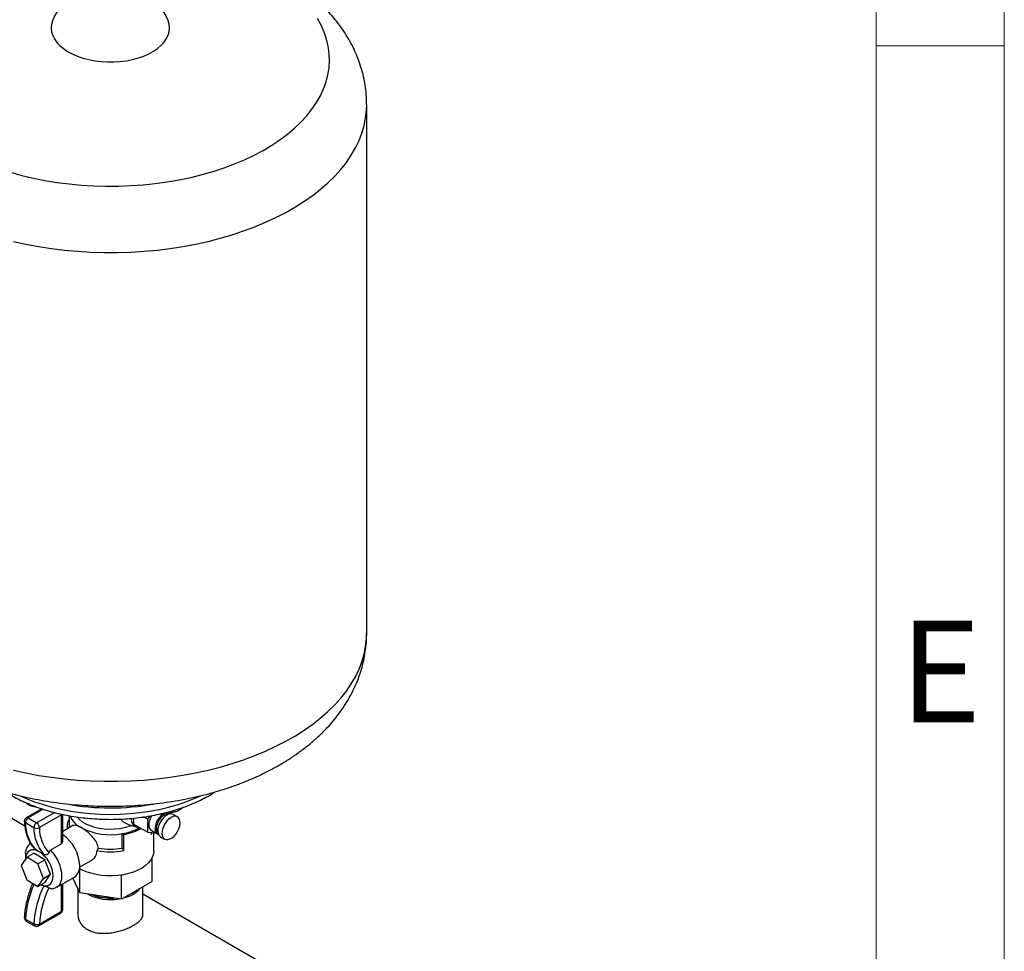
# Model space of a CAD drawing. Units: millimetres. Extents: x 5 to 415, y 5 to 292.
# Drawn here: x 377 to 415, y 213 to 250 of the extents above; entities that cross this region are included whole.
import ezdxf

# ---------------------------------------------------------------- set-up
doc = ezdxf.new("R2010")
doc.units = ezdxf.units.MM
doc.layers.add('FORMAT', color=7, linetype='Continuous')
doc.styles.add('SLDTEXTSTYLE1', font='TXT', dxfattribs={"width": 0.75})

msp = doc.modelspace()

# ---------------------------------------------------------------- linework, layer by layer
at = {"color": 7, "linetype": 'Continuous', "lineweight": 25}
for p, q in [((390.11890004, 225.56050985), (390.11890004, 246.19998886)), ((377.43930804, 218.71404045), (376.83582445, 218.36565679)), ((376.92674512, 218.87601699), (376.92805557, 218.87526023)), ((382.46766001, 218.59640475), (382.46766001, 218.61438134)), ((382.80196948, 218.66228716), (382.81412599, 218.66930724)), ((376.77729872, 218.04120248), (376.20533597, 218.37138955)), ((376.91274127, 218.35804017), (377.23909825, 218.16963829)), ((378.21515101, 218.48187865), (377.34788391, 217.98121601)), ((378.21515101, 217.35361642), (378.21515101, 218.48187865)), ((378.26021151, 217.45918151), (378.26021151, 218.49470018)), ((378.50351543, 218.44638345), (378.50351543, 218.07337857)), ((381.01638172, 218.34627564), (381.01638172, 218.11803873)), ((381.56031002, 218.31172952), (381.41630887, 218.39485962)), ((381.65675794, 218.43170982), (381.56031002, 218.31172952)), ((381.56031002, 218.31172952), (381.56031002, 217.80403561)), ((382.41657803, 218.53609821), (382.34166313, 218.57934566)), ((382.38881992, 218.59157155), (382.46766001, 218.59640475)), ((382.42786204, 218.52891347), (382.41657803, 218.53609821)), ((382.45163261, 218.50558131), (382.42851344, 218.52588979)), ((382.7349678, 218.39670606), (382.57178931, 218.490907)), ((377.13047993, 217.97434745), (376.80412296, 218.16274932)), ((378.65885283, 218.05590755), (378.26021151, 217.82577681)), ((378.42659235, 218.01056774), (378.42659235, 217.92182643)), ((380.78793481, 218.11033978), (381.11355434, 218.00630967)), ((381.56031002, 217.80403561), (381.01638172, 218.11803873)), ((381.71030935, 217.87796989), (381.95507708, 217.73666849)), ((380.57939981, 217.17953147), (380.57939981, 217.74482896)), ((380.57939981, 217.74482896), (380.64084917, 217.709355)), ((380.64084917, 217.08124668), (380.64084917, 217.709355)), ((381.56031002, 217.80403561), (381.88934476, 217.77461495)), ((381.72870575, 217.70925292), (381.72870575, 217.7889785)), ((381.72870575, 217.70925292), (381.76575455, 217.78566578)), ((381.81120773, 217.06840526), (381.81120773, 217.78160158)), ((382.07182994, 217.62485814), (382.23500843, 217.5306572)), ((377.19192579, 217.12082315), (377.1745316, 217.13609078)), ((377.34486575, 217.03726014), (377.19192579, 217.12082315)), ((377.71982595, 216.98943254), (377.78000838, 217.10008118)), ((378.21095496, 217.34886135), (377.78000838, 217.10008118)), ((378.21095496, 217.34886135), (378.21515101, 217.35361642)), ((379.59695091, 217.08124668), (379.6542021, 217.18025584)), ((380.57939981, 217.17953147), (380.64084917, 217.08124668)), ((376.8530756, 216.81872894), (376.63324959, 216.50595597)), ((376.80093745, 216.91155682), (376.80093745, 216.74454571)), ((376.8530756, 216.81872894), (377.12503974, 216.9757305)), ((377.2927276, 216.56492324), (376.8530756, 216.81872894)), ((377.56469175, 216.7219248), (377.12503974, 216.9757305)), ((377.2927276, 216.56492324), (377.56469175, 216.7219248)), ((377.78451775, 216.15534613), (377.56469175, 216.7219248)), ((381.74903438, 215.87408745), (381.74903438, 216.80602983)), ((376.63324959, 216.50595597), (376.8530756, 215.9393773)), ((377.5125536, 215.99834457), (377.2927276, 216.56492324)), ((378.91924664, 216.42981545), (379.37010701, 216.6900916)), ((378.92555888, 215.4373416), (378.92555888, 216.37569797)), ((376.8530756, 215.9393773), (377.2927276, 215.6855716)), ((377.2927276, 215.6855716), (377.5125536, 215.99834457)), ((377.5125536, 215.99834457), (377.78451775, 216.15534613)), ((377.56469175, 215.84257316), (377.78451775, 216.15534613)), ((378.0080036, 215.6373039), (378.71511038, 216.04550796)), ((378.92555888, 215.4373416), (378.65845742, 216.0128029)), ((380.55569322, 215.18518627), (380.55569322, 216.12455891)), ((377.2927276, 215.6855716), (377.56469175, 215.84257316)), ((377.51828277, 215.70930167), (377.40578299, 215.75083708)), ((378.26021151, 214.77602937), (378.26021151, 215.78290043)), ((378.84813081, 215.60415784), (378.84813081, 214.60280871)), ((381.74903438, 215.87408745), (380.55569322, 215.18518627)), ((381.38966927, 214.6028152), (381.38966927, 215.66663039)), ((380.55569322, 215.18518627), (378.92555888, 215.4373416)), ((379.21083015, 215.39321477), (379.2203305, 215.38767172)), ((380.94510383, 215.40998823), (380.99041475, 215.43485905)), ((380.99041475, 215.43485905), (381.01761559, 215.45056686)), ((394.43672393, 207.8466333), (381.38966927, 215.37853764)), ((376.80412296, 214.40802974), (377.13047993, 214.21962787)), ((377.31601507, 214.14212844), (378.18328218, 214.64279109)), ((377.34788391, 214.2125661), (378.21515101, 214.71322875)), ((376.83582445, 214.33053031), (377.16218142, 214.14212844))]:
    msp.add_line(p, q, dxfattribs=at)
at = {"color": 8, "linetype": 'Continuous', "lineweight": 25}
for p, q in [((377.49795386, 218.6958762), (376.91274127, 218.35804017)), ((377.23909825, 218.16963829), (377.93407065, 218.57083732)), ((378.21352781, 218.5044356), (378.21515101, 218.48187865)), ((378.21515101, 214.71322875), (378.21515101, 215.75688756))]:
    msp.add_line(p, q, dxfattribs=at)
at = {"color": 7, "linetype": 'Continuous', "lineweight": 25, "flags": 128}
for points in [[(376.22386428, 243.55836472), (376.66051975, 243.4381869), (377.10825345, 243.33246277), (377.56563116, 243.24153098), (378.03118776, 243.16568283), (378.50343193, 243.10516128), (378.98085093, 243.06016019), (379.46191545, 243.03082373), (379.94508448, 243.01724585), (380.4288103, 243.01947007), (380.91154339, 243.03748924), (381.3917374, 243.07124566), (381.86785412, 243.12063118), (382.33836842, 243.18548762), (382.8017731, 243.26560722), (383.25658372, 243.36073332), (383.70134339, 243.47056122), (384.13462742, 243.5947391), (384.55504787, 243.73286918), (384.96125799, 243.88450899), (385.35195658, 244.04917278), (385.72589212, 244.22633309), (386.08186677, 244.41542241), (386.41874023, 244.61583504), (386.73543342, 244.82692899), (387.03093185, 245.04802807), (387.30428895, 245.27842402), (387.5546291, 245.51737883), (387.78115036, 245.76412704), (387.98312712, 246.01787826), (388.15991239, 246.27781963), (388.31093987, 246.54311848), (388.43572579, 246.81292499), (388.5338704, 247.08637488), (388.60505932, 247.36259221), (388.64906452, 247.64069218), (388.66574503, 247.91978393), (388.65504742, 248.19897347), (388.61700595, 248.47736646), (388.55174249, 248.75407112), (388.45946609, 249.02820109), (388.34047235, 249.29887824), (388.19514243, 249.56523552)], [(377.87852976, 249.51534514), (377.86292694, 249.47637166), (377.82362427, 249.33391926), (377.81123161, 249.1898488), (377.82589425, 249.0458494), (377.86744029, 248.90360931), (377.93538264, 248.76479617), (378.02892473, 248.63103742), (378.14696987, 248.50390128), (378.28813409, 248.3848783), (378.45076236, 248.27536391), (378.63294803, 248.17664207)], [(378.63294803, 248.17664207), (378.83255512, 248.0898702), (379.04724343, 248.01606562), (379.27449594, 247.95609363), (379.51164831, 247.91065734), (379.75592015, 247.88028945), (380.0044476, 247.865346), (380.2543169, 247.86600217), (380.50259856, 247.88225029), (380.74638171, 247.91389986), (380.98280821, 247.96057981), (381.20910617, 248.02174287), (381.42262247, 248.09667195), (381.62085381, 248.18448857), (381.80147612, 248.28416318), (381.96237176, 248.39452717), (382.10165438, 248.51428663), (382.21769102, 248.64203749), (382.30912125, 248.77628199), (382.37487314, 248.91544623), (382.41417581, 249.05789863), (382.42656847, 249.20196908), (382.41190583, 249.34596849), (382.37035979, 249.48820858), (382.35927032, 249.51534514)], [(382.71269492, 218.62134765), (382.76583049, 218.64336178), (382.80196948, 218.66228716)], [(378.80507706, 218.39466952), (378.89579991, 218.30242399), (379.01692463, 218.21005796), (379.15882459, 218.12814086), (379.31882458, 218.05821704), (379.49390817, 218.00160477), (379.68077455, 217.95937134), (379.87590079, 217.93231295), (380.07560823, 217.92093974), (380.27613184, 217.92546613), (380.4736912, 217.94580677), (380.66456178, 217.98157819), (380.84514515, 218.032106), (380.93358567, 218.06380671)], [(380.93489007, 218.33581074), (380.93479248, 218.32478522), (380.9448957, 218.21961528), (380.97476379, 218.1307067), (381.02309138, 218.06194521), (381.08776632, 218.01633601), (381.165962, 217.99587245), (381.22615147, 217.99694124)], [(381.73419031, 218.4497423), (381.7176531, 218.42343755), (381.66550751, 218.32054615), (381.63067589, 218.21496161), (381.61534684, 218.1133182), (381.62048353, 218.02200254), (381.6457632, 217.94675233), (381.68959745, 217.89229583), (381.71030935, 217.87796989)], [(382.32180963, 218.46615297), (382.24027461, 218.40807883), (382.16313516, 218.33112551), (382.09454989, 218.23944159), (382.03821625, 218.13796978), (381.99717121, 218.03218045), (381.97362751, 217.92777672), (381.96885439, 217.83038704), (381.98310919, 217.74526169), (382.01562341, 217.67698982), (382.06464421, 217.62925198), (382.07182994, 217.62485814)], [(382.48498812, 218.37195204), (382.40345309, 218.31387789), (382.32631364, 218.23692457), (382.25772838, 218.14524065), (382.20139474, 218.04376884), (382.1603497, 217.93797951), (382.136806, 217.83357579), (382.13203288, 217.7361861), (382.14628768, 217.65106076), (382.1788019, 217.58278889), (382.2278227, 217.53505105), (382.29070735, 217.51042079), (382.36406573, 217.51022594), (382.44394307, 217.53447701), (382.52603316, 217.5818666), (382.6059105, 217.64983995), (382.67926888, 217.73473258), (382.74215353, 217.83196792), (382.79117433, 217.93630397), (382.82368856, 218.04211596), (382.83794335, 218.14369954), (382.83317024, 218.2355783), (382.80962653, 218.31279905), (382.76858149, 218.37119878), (382.71224785, 218.40762916), (382.64366259, 218.42012622), (382.56652314, 218.40801622), (382.48498812, 218.37195204)], [(377.34486575, 217.03726014), (377.2387506, 217.08645019), (377.1367134, 217.10961204), (377.04267538, 217.10585559), (376.96025036, 217.07532521), (376.8926059, 217.01919416), (376.84234153, 216.93961953), (376.81138888, 216.83965932), (376.80127309, 216.74502326)], [(377.78000838, 217.10008118), (377.88532073, 216.97616043), (377.98000976, 216.83892639), (378.06140922, 216.69224329), (378.12722707, 216.54024142), (378.17561001, 216.38720085), (378.20519568, 216.23743087), (378.21515101, 216.09514871), (378.20519568, 215.96436072), (378.17561001, 215.84874964), (378.12722707, 215.75157082), (378.06140922, 215.67556062), (377.98000976, 215.62285934), (377.88532073, 215.59495092), (377.78000838, 215.59262122)], [(377.40479929, 215.75026921), (377.45098089, 215.73185347), (377.55301809, 215.70869162), (377.64705611, 215.71244806), (377.72948113, 215.74297844), (377.79712559, 215.79910949), (377.84738996, 215.87868413), (377.87834261, 215.97864434), (377.88879404, 216.09514871), (377.87834261, 216.22372004), (377.84738996, 216.35941742), (377.79712559, 216.49702606), (377.72948113, 216.63125774), (377.64705611, 216.75695402), (377.55301809, 216.86928445), (377.45098089, 216.96393225), (377.34486575, 217.03726014)], [(381.81120773, 217.06840526), (381.80056686, 216.95902174), (381.76253044, 216.83577592), (381.69750566, 216.71634986), (381.60656022, 216.60270454), (381.49118744, 216.49670602), (381.35328174, 216.40009478), (381.19510753, 216.31445718), (381.01926202, 216.24119938), (380.82863259, 216.18152429), (380.62634937, 216.13641175), (380.41573384, 216.10660253), (380.20024432, 216.09258607), (379.98341912, 216.09459254), (379.76881852, 216.11258899), (379.55996624, 216.14627992), (379.36029165, 216.19511212), (379.17307338, 216.25828377), (379.00138556, 216.33475759), (378.91382632, 216.38250033)], [(380.97171078, 215.42534809), (381.04968768, 215.46977381), (381.06100846, 215.47689855)]]:
    msp.add_lwpolyline(points, dxfattribs=at)
at = {"color": 8, "linetype": 'Continuous', "lineweight": 25, "flags": 128}
for points in [[(376.33516815, 240.85630704), (376.8207176, 240.75013624), (377.31515838, 240.65865728), (377.81715754, 240.58211677), (378.3253618, 240.52072105), (378.83840111, 240.47463563), (379.35489243, 240.44398476), (379.87344338, 240.42885105), (380.39265603, 240.42927531), (380.91113069, 240.44525639), (381.42746963, 240.47675121), (381.9402809, 240.52367487), (382.44818205, 240.58590087), (382.94980387, 240.66326146), (383.44379407, 240.75554808), (383.92882094, 240.86251196), (384.40357694, 240.98386473), (384.86678221, 241.11927925), (385.31718803, 241.26839046), (385.75358019, 241.43079639), (386.17478224, 241.60605922), (386.5796587, 241.79370647), (386.9671181, 241.99323228), (387.33611592, 242.20409877), (387.6856574, 242.42573746), (388.01480023, 242.65755087), (388.32265712, 242.89891407), (388.60839813, 243.14917638), (388.87125295, 243.40766314), (389.11051298, 243.67367752), (389.32553321, 243.94650239), (389.51573398, 244.22540226), (389.68060255, 244.50962526), (389.81969446, 244.79840519), (389.93263474, 245.09096353), (390.01911893, 245.38651162), (390.07891388, 245.68425269), (390.11185839, 245.9833841), (390.11889993, 246.20086137)], [(376.33516815, 220.21682803), (376.8207176, 220.11065724), (377.31515838, 220.01917828), (377.81715754, 219.94263777), (378.3253618, 219.88124205), (378.83840111, 219.83515663), (379.35489243, 219.80450575), (379.87344338, 219.78937204), (380.39265603, 219.7897963), (380.91113069, 219.80577738), (381.42746963, 219.8372722), (381.9402809, 219.88419586), (382.44818205, 219.94642186), (382.94980387, 220.02378245), (383.44379407, 220.11606908), (383.92882094, 220.22303295), (384.40357694, 220.34438572), (384.86678221, 220.47980024), (385.31718803, 220.62891145), (385.75358019, 220.79131738), (386.17478224, 220.96658021), (386.5796587, 221.15422747), (386.9671181, 221.35375328), (387.33611592, 221.56461976), (387.6856574, 221.78625845), (388.01480023, 222.01807187), (388.32265712, 222.25943506), (388.60839813, 222.50969737), (388.87125295, 222.76818413), (389.11051298, 223.03419851), (389.32553321, 223.30702338), (389.51573398, 223.58592325), (389.68060255, 223.87014625), (389.81969446, 224.15892618), (389.93263474, 224.45148453), (390.01911893, 224.74703261), (390.07891388, 225.04477368), (390.11185839, 225.34390509), (390.11890004, 225.56050985)], [(376.59659504, 219.22031738), (376.83424078, 219.11456881), (377.15663474, 218.98863499), (377.49346057, 218.8759906), (377.84307727, 218.77718444), (378.20378156, 218.69269786), (378.5738161, 218.6229425), (378.95137814, 218.56825818), (379.33462824, 218.52891132), (379.72169922, 218.50509362), (380.11070533, 218.49692112), (380.49975136, 218.50443363), (380.88694192, 218.52759455), (381.27039065, 218.56629104), (381.64822945, 218.62033458), (382.0186175, 218.68946187), (382.37975032, 218.77333613), (382.7298685, 218.87154874), (383.06726631, 218.98362121), (383.39029998, 219.10900753), (383.66223378, 219.23025597)], [(378.23837073, 218.49906543), (378.23428376, 218.49533714), (378.21515101, 218.48187865)], [(382.18582755, 218.51324834), (382.10466588, 218.45455479), (382.02860388, 218.37586936), (381.96242083, 218.28213615), (381.91027525, 218.17924475), (381.87544363, 218.07366021), (381.86011457, 217.97201679), (381.86525126, 217.88070113), (381.89053093, 217.80545093), (381.93436518, 217.75099443), (381.95647189, 217.73587295)], [(382.21302397, 218.46614277), (382.13559552, 218.40967302), (382.06344369, 218.3335091), (382.00148551, 218.24284145), (381.95394332, 218.14384891), (381.92405706, 218.04327766), (381.91386341, 217.94798148), (381.92405706, 217.86445463), (381.95394332, 217.79838933), (381.97604984, 217.77302896)]]:
    msp.add_lwpolyline(points, dxfattribs=at)
at = {"color": 7, "linetype": 'Continuous', "lineweight": 25}
for centre, radius, start, end in [((380.11890004, 248.55682885), 2.43680374, 23.163095813, 156.836904187), ((377.13071948, 219.22554388), 0.40493736, 225.866340674, 245.019448655), ((377.26276902, 219.51444465), 0.72258141, 245.20256847, 264.683956247), ((380.11903441, 228.21068414), 9.46327218, 259.650405974, 280.201740725), ((382.44900247, 219.39045667), 0.81305744, 264.052895647, 288.924506588), ((376.91274127, 218.2324185), 0.15384615, 119.997311734, 182.831640646), ((377.03836019, 218.16032101), 0.23424982, 122.429433407, 179.406041785), ((379.02193271, 218.00989781), 0.59492969, 150.620865202, 188.152275521), ((379.38655114, 218.8041457), 0.92110758, 203.44619473, 243.576130369), ((382.46743007, 218.27019087), 0.24414435, 64.694229083, 126.616229346), ((378.38553188, 218.15821375), 1.58141543, 179.835672779, 220.994658699), ((378.71188886, 217.96981188), 1.58141543, 179.835672779, 220.994658699), ((377.36471716, 217.97191914), 0.23424982, 122.429433407, 179.406041785), ((377.23293264, 218.17558438), 0.22581598, 243.018680889, 300.600465643), ((377.11169681, 217.97046818), 0.23643151, 2.605478486, 57.39452166), ((378.84167427, 217.97578718), 1.49380023, 179.791772953, 221.322671924), ((379.04690364, 218.07355252), 0.54338825, 180.018341738, 190.794413262), ((380.11879346, 220.19170605), 2.48985256, 242.695518052, 280.660749069), ((380.25510366, 219.79675563), 2.07739526, 278.981010192, 298.896282433), ((380.27165773, 219.82759477), 2.15017256, 279.886859529, 298.977610341), ((377.39017852, 216.43763942), 1.5334879, 2.456002599, 55.433969479), ((377.29080872, 216.96570266), 0.49285458, 125.004837371, 186.307343023), ((380.11890004, 219.90946751), 2.87598052, 259.543694686, 280.456305314), ((380.1189255, 219.89344868), 2.75270471, 260.280532581, 279.629749446), ((378.41779164, 216.45581024), 0.50670148, 305.928341911, 5.383838483), ((381.22148173, 213.94994295), 4.09988118, 154.587999876, 176.228433979), ((381.22982095, 213.95591735), 3.89041178, 154.451007844, 176.217475585), ((380.41058093, 216.37483442), 1.15981232, 281.964824755, 318.029798712), ((380.11981214, 217.13810527), 1.96801545, 242.803081628, 279.978519376), ((380.1129583, 217.17815162), 1.9525963, 248.117460772, 274.296461362), ((380.10952002, 217.24595157), 2.01101025, 249.383032177, 273.030889958), ((378.10636536, 214.77602937), 0.15384615, 299.997311734, 0), ((376.91274127, 214.4637686), 0.15384615, 177.321101715, 240.002688266), ((377.24644512, 214.4397024), 0.24875836, 242.213639343, 294.065478981), ((377.23909825, 214.27536673), 0.15384615, 240.002688266, 299.997311734)]:
    msp.add_arc(centre, radius, start, end, dxfattribs=at)
at = {"color": 8, "linetype": 'Continuous', "lineweight": 25}
for centre, radius, start, end in [((376.86767665, 218.29513535), 0.07738111, 54.382422525, 114.307119046), ((382.31988338, 218.33602648), 0.22221286, 64.205525898, 127.104932531), ((382.34159169, 218.28040486), 0.22589429, 76.172916256, 124.690970487), ((376.83790894, 218.23464192), 0.07943575, 187.103813104, 244.828785652), ((380.84726047, 214.14577019), 4.05163436, 156.288111709, 176.288688191), ((378.18321812, 214.78370728), 0.07737527, 294.374658294, 354.305200749), ((376.83257906, 214.47600666), 0.07369268, 183.953205278, 247.285124285), ((376.88262668, 214.39490851), 0.07959272, 170.511207203, 233.983264858), ((378.13976611, 214.70490771), 0.07584276, 305.013332906, 6.298847487), ((377.20898366, 214.20650664), 0.07959272, 170.511207203, 233.983264858), ((377.272499, 214.20424507), 0.07584276, 305.013332906, 6.298847488)]:
    msp.add_arc(centre, radius, start, end, dxfattribs=at)
at = {"color": 7, "linetype": 'Continuous', "lineweight": 25}
msp.add_ellipse((378.10636536, 217.41641705), major_axis=(0.13709492, 0.09781475), ratio=0.713709639, start_param=5.0267915942, end_param=5.8121897576, dxfattribs=at)
for points, knots in [([(390.11626889, 246.20127543), (390.1161914, 246.27983776), (390.11600086, 246.47300166), (390.08778507, 246.77982839), (390.03570876, 247.12006645), (389.95904191, 247.45675939), (389.85919162, 247.78927948), (389.73603669, 248.11704257), (389.58980121, 248.43950401), (389.4205524, 248.75613557), (389.22835343, 249.06640035), (389.01325589, 249.36972421), (388.7753538, 249.66546939), (388.51483541, 249.95291608), (388.23204175, 250.23125827), (387.92751573, 250.49961824), (387.60203062, 250.75707995), (387.25658859, 251.00273602), (386.89238826, 251.2357381), (386.51076892, 251.45533943), (386.11316265, 251.66091225), (385.70105005, 251.85195273), (385.27587226, 252.02809767), (384.83898333, 252.18910701), (384.3916237, 252.33483691), (383.93497275, 252.46519584), (383.47015863, 252.58012707), (382.99826966, 252.67959573), (382.52036495, 252.76358018), (382.03748335, 252.83206651), (381.55065012, 252.88504539), (381.06088176, 252.92251052), (380.56918902, 252.9444578), (380.07657853, 252.95088505), (379.58406663, 252.94179189), (379.09267537, 252.91718146), (378.60342241, 252.87706047), (378.11730755, 252.82143615), (377.63531701, 252.75031333), (377.15843386, 252.66369349), (376.6876405, 252.5615734), (376.22392279, 252.44394419), (375.76827639, 252.31079159), (375.3217157, 252.16209793), (374.88528562, 251.99784725), (374.46007609, 251.81803472), (374.04723849, 251.62268213), (373.64800191, 251.4118607), (373.26374618, 251.18575757), (372.89595531, 250.94470318), (372.54618748, 250.68920965), (372.21597911, 250.41995689), (371.90681711, 250.13782169), (371.62006615, 249.843865), (371.35689373, 249.53928959), (371.11821639, 249.22538028), (370.90468034, 248.90344142), (370.71667437, 248.57474603), (370.55437684, 248.24050496), (370.4177828, 247.90185673), (370.30684221, 247.55987127), (370.22117693, 247.21556217), (370.16129462, 246.8698921), (370.12514316, 246.53213258), (370.12148189, 246.30960084), (370.11972579, 246.20286533)], [0, 0, 0, 0, 0.0097753231, 0.0240349201, 0.0382927145, 0.0525854546, 0.0669493253, 0.0814194373, 0.0960291013, 0.1108088137, 0.125784925, 0.1409780252, 0.1564011864, 0.1720583305, 0.1879431189, 0.204038803, 0.2203193575, 0.236751912, 0.2533000948, 0.269927594, 0.286601209, 0.3032907497, 0.3199706099, 0.3366268956, 0.3532508837, 0.3698380825, 0.3863872861, 0.402899743, 0.4193784801, 0.4358277798, 0.4522527933, 0.4686592617, 0.4850533208, 0.5014413669, 0.5178299632, 0.5342244705, 0.5506306803, 0.5670553032, 0.5835049805, 0.5999861874, 0.6165050935, 0.6330673575, 0.6496778315, 0.6663401448, 0.6830561352, 0.6998250988, 0.7166428479, 0.733500604, 0.7503838241, 0.7672631786, 0.7841068698, 0.8008774313, 0.8175331358, 0.8340315539, 0.8503339227, 0.8664093527, 0.8822378701, 0.8978117077, 0.9131348706, 0.9282214856, 0.9430935975, 0.9577789679, 0.9723092037, 0.9867183383, 1, 1, 1, 1]), ([(376.20533597, 219.32577544), (376.33430693, 219.29110156), (376.61626219, 219.21529781), (377.06142286, 219.11676236), (377.53698491, 219.02662295), (378.01816944, 218.95239334), (378.50362142, 218.89355686), (378.99240842, 218.85026179), (379.48349457, 218.8224753), (379.97587801, 218.81021035), (380.46854789, 218.81346539), (380.96048123, 218.83223957), (381.45065845, 218.86652723), (381.93806966, 218.91632062), (382.42172705, 218.98161401), (382.90064659, 219.06240449), (383.37384602, 219.15869338), (383.84034139, 219.27048738), (384.29914162, 219.39779884), (384.7492406, 219.54064456), (385.18960646, 219.69904198), (385.61916806, 219.87300157), (386.0367991, 220.06251382), (386.44130149, 220.26752928), (386.83135696, 220.48791158), (387.20551677, 220.7233882), (387.56224646, 220.97351985), (387.89999135, 221.23768869), (388.21723924, 221.51509291), (388.51257006, 221.80473715), (388.78473437, 222.10546566), (389.0327168, 222.41601694), (389.25576985, 222.73508713), (389.45341, 223.06138662), (389.62539108, 223.39367898), (389.77163485, 223.73079829), (389.89225412, 224.07165012), (389.98723545, 224.41520023), (390.05740538, 224.76047089), (390.10073805, 225.10650459), (390.12016177, 225.37398126), (390.11702042, 225.52553844), (390.11626889, 225.56179642)], [0, 0, 0, 0, 0.0219768278, 0.0480455627, 0.0740590388, 0.1000233489, 0.125946163, 0.1518362295, 0.1777030225, 0.2035564973, 0.2294069221, 0.2552640234, 0.2811355977, 0.307032242, 0.3329644886, 0.3589426719, 0.3849767371, 0.4110759595, 0.4372485374, 0.4635010125, 0.4898374694, 0.5162584641, 0.542759651, 0.5693301229, 0.595950572, 0.6225845736, 0.6491820367, 0.6756874008, 0.7020368199, 0.7281630125, 0.7540018266, 0.7794991722, 0.8046166676, 0.8293347626, 0.8536530138, 0.8775880822, 0.9011704667, 0.9244409482, 0.947447405, 0.9702422998, 0.9928808775, 1, 1, 1, 1]), ([(376.20533597, 219.26954471), (376.26384663, 219.23451291), (376.39749339, 219.15449524), (376.59163485, 219.0560608), (376.82436534, 218.94677416), (377.08144668, 218.83888572), (377.39891241, 218.72375267), (377.7278623, 218.62188929), (378.06681153, 218.533566), (378.41432476, 218.45905795), (378.76892726, 218.39858576), (379.12913278, 218.35233111), (379.49343812, 218.32043249), (379.86032844, 218.30298555), (380.22828117, 218.30004213), (380.59576399, 218.31160983), (380.96124606, 218.33765091), (381.32320615, 218.37808288), (381.68014591, 218.43278121), (382.03058797, 218.50158236), (382.37308357, 218.58428273), (382.7061956, 218.68065362), (383.02857421, 218.7903973), (383.33867779, 218.91332219), (383.63580961, 219.04869303), (383.91622027, 219.1976572), (384.10501326, 219.30650227), (384.19469891, 219.36877784), (384.20192442, 219.37379505)], [0, 0, 0, 0, 0.0275185156, 0.0628562387, 0.0849396808, 0.1265190345, 0.1680488286, 0.2095291323, 0.2509593778, 0.2923428686, 0.3336853836, 0.3749942323, 0.4162776435, 0.4575443847, 0.4988035362, 0.5400643629, 0.5813337552, 0.6226205208, 0.6639341074, 0.7052838699, 0.7466788911, 0.7881276718, 0.8296376165, 0.87121422, 0.9128598268, 0.9545718185, 0.9963400902, 1, 1, 1, 1]), ([(376.83863378, 218.94394067), (376.87519882, 218.91353993), (376.91502124, 218.88043096), (376.9563311, 218.8601471), (376.95971014, 218.85848793)], [0, 0, 0, 0, 0.9182024479, 1, 1, 1, 1]), ([(376.95971014, 218.85848793), (377.00819264, 218.84057014), (377.08521113, 218.81210623), (377.15479414, 218.81373645), (377.18057523, 218.81434045)], [0, 0, 0, 0, 0.6294915629, 1, 1, 1, 1]), ([(382.46766001, 218.59640475), (382.4866575, 218.59456065), (382.55998385, 218.58744282), (382.64500035, 218.59756274), (382.70894979, 218.62003178), (382.71269492, 218.62134765)], [0, 0, 0, 0, 0.24766636848, 0.95594040225, 1, 1, 1, 1]), ([(382.71269492, 218.62134765), (382.76648298, 218.64632459), (382.8519298, 218.68600255), (382.92912746, 218.7491961), (382.95772984, 218.77260985)], [0, 0, 0, 0, 0.6294915629, 1, 1, 1, 1]), ([(380.78981514, 218.11508895), (380.73763811, 218.13552497), (380.65348229, 218.16848604), (380.57092754, 218.24655521), (380.54334017, 218.29426171), (380.53304944, 218.31205734)], [0, 0, 0, 0, 0.5056806214, 0.8156073199, 1, 1, 1, 1]), ([(376.75908296, 218.2248183), (376.76149191, 218.18670909), (376.76845613, 218.07653625), (376.79391623, 217.902546), (376.84143529, 217.70849088), (376.90710218, 217.52914284), (376.99051005, 217.36685693), (377.07976041, 217.23513525), (377.14624872, 217.16444238), (377.17370429, 217.13525059)], [0, 0, 0, 0, 0.0854954532, 0.2471654361, 0.4087951995, 0.569887507, 0.7299537665, 0.8884875568, 1, 1, 1, 1]), ([(378.97665062, 217.9792695), (378.94505962, 217.99638707), (378.85975731, 218.04260807), (378.74367964, 218.08149523), (378.68761339, 218.06390602), (378.65927095, 218.05501438)], [0, 0, 0, 0, 0.2253086369, 0.6083803177, 1, 1, 1, 1]), ([(379.6542021, 217.18025584), (379.63651998, 217.25012663), (379.60121552, 217.389632), (379.45414864, 217.59222498), (379.29802558, 217.74700198), (379.16023201, 217.85797234), (379.06264535, 217.92749578), (379.00304011, 217.96338153), (378.97665062, 217.9792695)], [0, 0, 0, 0, 0.2173853472, 0.4340358109, 0.6675677803, 0.7839356764, 0.9043401938, 1, 1, 1, 1]), ([(381.95845931, 217.73839346), (381.9678199, 217.7312513), (381.97930021, 217.72249178), (381.9937296, 217.72080142), (381.99639384, 217.72048932)], [0, 0, 0, 0, 0.815360358, 1, 1, 1, 1]), ([(379.36726938, 216.69428961), (379.41556228, 216.72648882), (379.49214553, 216.77755055), (379.55836689, 216.88914189), (379.59151787, 216.98383884), (379.59527632, 217.05122327), (379.59695091, 217.08124668)], [0, 0, 0, 0, 0.3732955209, 0.5919747747, 0.8182026431, 1, 1, 1, 1]), ([(377.51828277, 216.93242127), (377.4760137, 216.95864948), (377.41633042, 216.9956833), (377.36100765, 217.02786908), (377.34486575, 217.03726014)], [0, 0, 0, 0, 0.7082230236, 1, 1, 1, 1]), ([(377.71982595, 216.98943254), (377.71065797, 216.97558747), (377.69231105, 216.94788076), (377.6504492, 216.92091054), (377.6038906, 216.90916942), (377.55736055, 216.91255101), (377.53098958, 216.92596012), (377.51828277, 216.93242127)], [0, 0, 0, 0, 0.2035982292, 0.407440186, 0.6070313555, 0.8106487162, 1, 1, 1, 1]), ([(377.08282798, 215.80674407), (377.05404578, 215.73688168), (376.99189383, 215.58602164), (376.9148971, 215.35239596), (376.84875734, 215.10861133), (376.79998126, 214.86759171), (376.77053555, 214.65453003), (376.76240832, 214.52448432), (376.75906325, 214.47095915)], [0, 0, 0, 0, 0.1548135084, 0.3343025402, 0.5139677157, 0.6938529404, 0.8739937289, 1, 1, 1, 1]), ([(377.51828277, 215.70930167), (377.53305675, 215.70530177), (377.56261964, 215.69729793), (377.61408285, 215.68173403), (377.66176698, 215.66437793), (377.69814701, 215.64764358), (377.7133596, 215.6379185), (377.71982595, 215.63378471)], [0, 0, 0, 0, 0.2180297618, 0.4362798139, 0.6482798067, 0.8504958794, 1, 1, 1, 1]), ([(377.78000838, 215.59262122), (377.77669614, 215.594855), (377.75655224, 215.60844009), (377.73654414, 215.62224757), (377.71982595, 215.63378471)], [0, 0, 0, 0, 0.1644287013, 1, 1, 1, 1]), ([(378.85146689, 214.60288659), (378.85200739, 214.56609485), (378.85329533, 214.47842407), (378.89728956, 214.34443135), (378.97692667, 214.20687145), (379.08954914, 214.08827862), (379.23092796, 213.99113656), (379.3920438, 213.92019349), (379.57198089, 213.87370654), (379.76366623, 213.85143767), (379.96746067, 213.85195169), (380.17751505, 213.87403232), (380.39074043, 213.91620296), (380.59699141, 213.97524972), (380.79162334, 214.04826096), (380.96298906, 214.12946876), (381.11031328, 214.21710795), (381.22705035, 214.30647934), (381.31551844, 214.39844254), (381.36932719, 214.49100773), (381.39309457, 214.55949271), (381.38780284, 214.59671207), (381.38694681, 214.60273291)], [0, 0, 0, 0, 0.0395293345, 0.0941941467, 0.1477818547, 0.2030411903, 0.2546297649, 0.3077977219, 0.3581171283, 0.4098250221, 0.461524678, 0.5146168152, 0.5682141103, 0.6233847145, 0.6765123112, 0.7313039015, 0.7824129691, 0.8350397642, 0.88565998, 0.9376621826, 0.9899158263, 1, 1, 1, 1])]:
    msp.add_open_spline(points, degree=3, knots=knots, dxfattribs=at)
at = {"layer": 'FORMAT', "color": 7, "linetype": 'Continuous', "lineweight": 18}
for p, q in [((415, 292), (415, 5)), ((410, 287), (410, 10))]:
    msp.add_line(p, q, dxfattribs=at)
at = {"layer": 'FORMAT', "linetype": 'Continuous', "lineweight": 18}
msp.add_line((410, 248.5), (415, 248.5), dxfattribs=at)

# ---------------------------------------------------------------- texts
at = {"layer": 'FORMAT', "insert": (412.50780891, 226.06015409), "char_height": 3.96875, "attachment_point": 2, "style": 'SLDTEXTSTYLE1'}
msp.add_mtext('E', dxfattribs=at)

doc.saveas('drawing.dxf')
